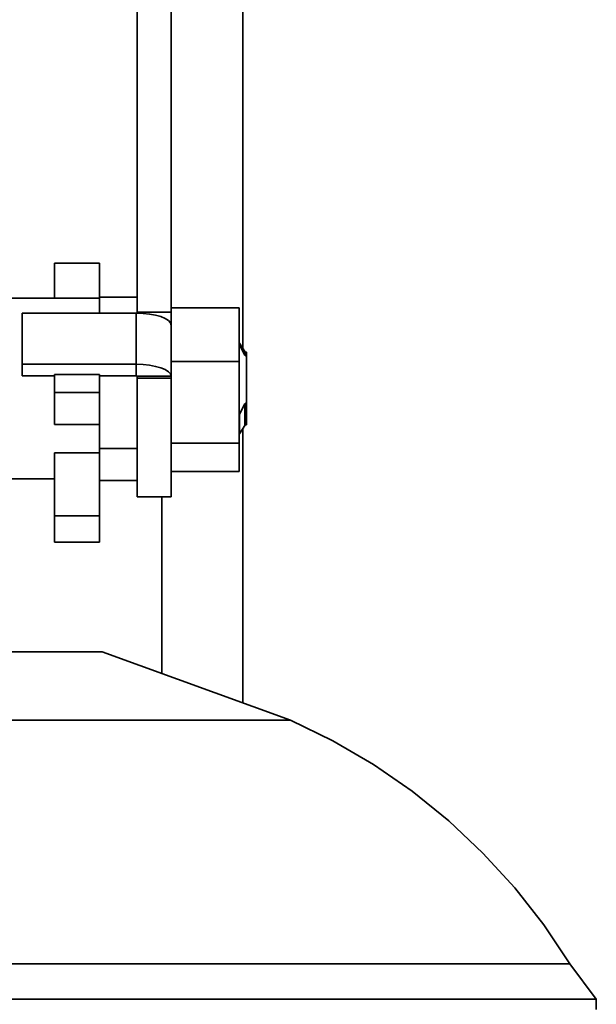
# Model space of a CAD drawing. Extents: x 38 to 796, y -68 to 646.
# Drawn here: x 664 to 674, y 327 to 345 of the extents above; entities that cross this region are included whole.
import ezdxf

# ---------------------------------------------------------------- set-up
doc = ezdxf.new("R2010")
doc.units = 0
doc.header["$MEASUREMENT"] = 0
doc.layers.get('0').update_dxf_attribs({"lineweight": 0})

msp = doc.modelspace()

# ---------------------------------------------------------------- linework, layer by layer
at = {"color": 7, "lineweight": 35}
for points in [[(665.682, 352.116), (665.682, 352.116), (665.682, 339.734), (665.682, 339.734)], [(666.291, 352.116), (666.291, 352.116), (666.291, 339.734), (666.291, 339.734)], [(667.57, 339.086), (667.57, 339.086), (667.57, 347.53), (667.57, 347.53)], [(665.012, 340.609), (665.012, 340.609), (664.204, 340.609), (664.204, 340.609)], [(664.204, 340.609), (664.204, 340.609), (664.204, 339.98), (664.204, 339.98)], [(665.012, 340.609), (665.012, 340.609), (665.012, 339.997), (665.012, 339.997)], [(665.012, 339.997), (665.012, 339.997), (665.682, 339.997), (665.682, 339.997)], [(665.012, 339.947), (665.012, 339.947), (665.012, 339.997), (665.012, 339.997)], [(665.012, 339.98), (665.012, 339.98), (662.274, 339.98), (662.274, 339.98)], [(663.626, 339.714), (663.626, 339.714), (663.626, 338.799), (663.626, 338.799)], [(665.666, 339.714), (665.666, 339.714), (663.626, 339.714), (663.626, 339.714)], [(665.666, 338.799), (665.666, 338.799), (665.666, 339.714), (665.666, 339.714)], [(666.291, 339.734), (666.291, 339.734), (665.682, 339.734), (665.682, 339.734)], [(665.682, 339.734), (665.682, 339.734), (665.682, 339.714), (665.682, 339.714)], [(666.291, 339.806), (666.291, 339.806), (667.504, 339.806), (667.504, 339.806)], [(667.504, 338.851), (667.504, 338.851), (667.504, 339.806), (667.504, 339.806)], [(666.291, 339.5), (666.291, 339.5), (666.291, 338.585), (666.291, 338.585)], [(667.608, 339.028), (667.608, 339.028), (667.512, 339.178), (667.512, 339.178)], [(667.608, 338.963), (667.608, 338.963), (667.512, 339.149), (667.512, 339.149)], [(667.636, 338.949), (667.636, 338.949), (667.636, 338.106), (667.636, 338.106)], [(663.626, 338.799), (663.626, 338.799), (665.666, 338.799), (665.666, 338.799)], [(663.626, 338.799), (663.626, 338.799), (663.626, 338.59), (663.626, 338.59)], [(665.666, 338.59), (665.666, 338.59), (665.666, 338.799), (665.666, 338.799)], [(667.504, 338.851), (667.504, 338.851), (666.291, 338.851), (666.291, 338.851)], [(667.504, 337.387), (667.504, 337.387), (667.504, 338.851), (667.504, 338.851)], [(663.626, 338.59), (663.626, 338.59), (664.204, 338.59), (664.204, 338.59)], [(664.204, 338.614), (664.204, 338.614), (665.012, 338.614), (665.012, 338.614)], [(664.204, 338.614), (664.204, 338.614), (664.204, 338.296), (664.204, 338.296)], [(665.012, 338.614), (665.012, 338.614), (665.012, 338.296), (665.012, 338.296)], [(665.012, 338.59), (665.012, 338.59), (665.666, 338.59), (665.666, 338.59)], [(666.291, 338.585), (666.291, 338.585), (665.682, 338.585), (665.682, 338.585)], [(665.682, 338.585), (665.682, 338.585), (665.682, 338.548), (665.682, 338.548)], [(666.291, 338.585), (666.291, 338.585), (666.291, 338.548), (666.291, 338.548)], [(666.291, 338.548), (666.291, 338.548), (665.682, 338.548), (665.682, 338.548)], [(664.204, 338.296), (664.204, 338.296), (664.204, 337.724), (664.204, 337.724)], [(665.012, 338.296), (665.012, 338.296), (664.204, 338.296), (664.204, 338.296)], [(665.012, 338.296), (665.012, 338.296), (665.012, 337.724), (665.012, 337.724)], [(667.512, 337.906), (667.512, 337.906), (667.608, 338.092), (667.608, 338.092)], [(665.012, 337.724), (665.012, 337.724), (664.204, 337.724), (664.204, 337.724)], [(667.512, 337.553), (667.512, 337.553), (667.608, 337.703), (667.608, 337.703)], [(667.57, 332.746), (667.57, 332.746), (667.57, 337.645), (667.57, 337.645)], [(665.012, 337.292), (665.012, 337.292), (665.012, 337.368), (665.012, 337.368)], [(666.291, 337.387), (666.291, 337.387), (667.504, 337.387), (667.504, 337.387)], [(667.504, 336.88), (667.504, 336.88), (667.504, 337.387), (667.504, 337.387)], [(664.204, 337.218), (664.204, 337.218), (665.012, 337.218), (665.012, 337.218)], [(664.204, 337.218), (664.204, 337.218), (664.204, 336.09), (664.204, 336.09)], [(665.012, 337.292), (665.012, 337.292), (665.682, 337.292), (665.682, 337.292)], [(665.012, 337.265), (665.012, 337.265), (665.012, 337.292), (665.012, 337.292)], [(665.012, 337.218), (665.012, 337.218), (665.012, 337.265), (665.012, 337.265)], [(665.012, 337.218), (665.012, 337.218), (665.012, 336.09), (665.012, 336.09)], [(666.291, 336.88), (666.291, 336.88), (667.504, 336.88), (667.504, 336.88)], [(662.204, 336.751), (662.204, 336.751), (664.204, 336.751), (664.204, 336.751)], [(665.012, 336.723), (665.012, 336.723), (665.682, 336.723), (665.682, 336.723)], [(665.682, 336.431), (665.682, 336.431), (666.291, 336.431), (666.291, 336.431)], [(666.124, 336.431), (666.124, 336.431), (666.124, 333.271), (666.124, 333.271)], [(664.204, 336.09), (664.204, 336.09), (665.012, 336.09), (665.012, 336.09)], [(664.204, 336.09), (664.204, 336.09), (664.204, 335.621), (664.204, 335.621)], [(665.012, 336.09), (665.012, 336.09), (665.012, 335.621), (665.012, 335.621)], [(665.012, 335.621), (665.012, 335.621), (664.204, 335.621), (664.204, 335.621)], [(668.424, 332.434), (668.424, 332.434), (665.059, 333.659), (665.059, 333.659)], [(673.891, 327.446), (673.891, 327.446), (673.42, 328.078), (673.42, 328.078)], [(673.891, 327.263), (673.891, 327.263), (673.891, 327.446), (673.891, 327.446)]]:
    msp.add_open_spline(points, degree=3, dxfattribs=at)
for points, knots in [([(665.012, 339.714), (665.012, 339.714), (665.012, 339.758), (665.012, 339.758), (665.012, 339.758), (665.012, 339.887), (665.012, 339.887), (665.012, 339.887), (665.012, 339.947), (665.012, 339.947)], [0, 0, 0, 0, 1, 1, 1, 2, 2, 2, 3, 3, 3, 3]), ([(665.666, 339.714), (665.666, 339.714), (665.789, 339.71), (665.789, 339.71), (665.789, 339.71), (665.906, 339.698), (665.906, 339.698), (665.906, 339.698), (666.014, 339.677), (666.014, 339.677), (666.014, 339.677), (666.108, 339.652), (666.108, 339.652), (666.108, 339.652), (666.187, 339.619), (666.187, 339.619), (666.187, 339.619), (666.243, 339.582), (666.243, 339.582), (666.243, 339.582), (666.279, 339.542), (666.279, 339.542), (666.279, 339.542), (666.291, 339.5), (666.291, 339.5)], [0, 0, 0, 0, 1, 1, 1, 2, 2, 2, 3, 3, 3, 4, 4, 4, 5, 5, 5, 6, 6, 6, 7, 7, 7, 8, 8, 8, 8]), ([(666.291, 339.734), (666.291, 339.734), (666.291, 339.702), (666.291, 339.702), (666.291, 339.702), (666.291, 339.669), (666.291, 339.669), (666.291, 339.669), (666.291, 339.637), (666.291, 339.637), (666.291, 339.637), (666.291, 339.603), (666.291, 339.603), (666.291, 339.603), (666.291, 339.569), (666.291, 339.569), (666.291, 339.569), (666.291, 339.536), (666.291, 339.536), (666.291, 339.536), (666.291, 339.5), (666.291, 339.5)], [0, 0, 0, 0, 1, 1, 1, 2, 2, 2, 3, 3, 3, 4, 4, 4, 5, 5, 5, 6, 6, 6, 7, 7, 7, 7]), ([(667.512, 339.178), (667.512, 339.178), (667.507, 339.183), (667.507, 339.183), (667.507, 339.183), (667.504, 339.186), (667.504, 339.186)], [0, 0, 0, 0, 1, 1, 1, 2, 2, 2, 2]), ([(667.504, 339.157), (667.504, 339.157), (667.508, 339.154), (667.508, 339.154), (667.508, 339.154), (667.512, 339.149), (667.512, 339.149)], [0, 0, 0, 0, 1, 1, 1, 2, 2, 2, 2]), ([(667.512, 339.178), (667.512, 339.178), (667.512, 339.173), (667.512, 339.173), (667.512, 339.173), (667.512, 339.149), (667.512, 339.149)], [0, 0, 0, 0, 1, 1, 1, 2, 2, 2, 2]), ([(667.636, 339.017), (667.636, 339.017), (667.631, 339.017), (667.631, 339.017), (667.631, 339.017), (667.628, 339.017), (667.628, 339.017), (667.628, 339.017), (667.624, 339.017), (667.624, 339.017), (667.624, 339.017), (667.619, 339.018), (667.619, 339.018), (667.619, 339.018), (667.616, 339.02), (667.616, 339.02), (667.616, 339.02), (667.613, 339.021), (667.613, 339.021), (667.613, 339.021), (667.612, 339.025), (667.612, 339.025), (667.612, 339.025), (667.608, 339.028), (667.608, 339.028)], [0, 0, 0, 0, 1, 1, 1, 2, 2, 2, 3, 3, 3, 4, 4, 4, 5, 5, 5, 6, 6, 6, 7, 7, 7, 8, 8, 8, 8]), ([(667.608, 339.028), (667.608, 339.028), (667.608, 339.026), (667.608, 339.026), (667.608, 339.026), (667.608, 339.007), (667.608, 339.007), (667.608, 339.007), (667.608, 338.963), (667.608, 338.963)], [0, 0, 0, 0, 1, 1, 1, 2, 2, 2, 3, 3, 3, 3]), ([(667.608, 338.963), (667.608, 338.963), (667.615, 338.954), (667.615, 338.954), (667.615, 338.954), (667.621, 338.949), (667.621, 338.949), (667.621, 338.949), (667.628, 338.947), (667.628, 338.947), (667.628, 338.947), (667.634, 338.949), (667.634, 338.949), (667.634, 338.949), (667.636, 338.949), (667.636, 338.949)], [0, 0, 0, 0, 1, 1, 1, 2, 2, 2, 3, 3, 3, 4, 4, 4, 5, 5, 5, 5]), ([(667.636, 339.017), (667.636, 339.017), (667.636, 339.017), (667.636, 339.017), (667.636, 339.017), (667.636, 338.996), (667.636, 338.996), (667.636, 338.996), (667.636, 338.949), (667.636, 338.949)], [0, 0, 0, 0, 1, 1, 1, 2, 2, 2, 3, 3, 3, 3]), ([(666.291, 338.585), (666.291, 338.585), (666.279, 338.627), (666.279, 338.627), (666.279, 338.627), (666.243, 338.667), (666.243, 338.667), (666.243, 338.667), (666.187, 338.704), (666.187, 338.704), (666.187, 338.704), (666.108, 338.736), (666.108, 338.736), (666.108, 338.736), (666.014, 338.762), (666.014, 338.762), (666.014, 338.762), (665.906, 338.781), (665.906, 338.781), (665.906, 338.781), (665.789, 338.794), (665.789, 338.794), (665.789, 338.794), (665.666, 338.799), (665.666, 338.799)], [0, 0, 0, 0, 1, 1, 1, 2, 2, 2, 3, 3, 3, 4, 4, 4, 5, 5, 5, 6, 6, 6, 7, 7, 7, 8, 8, 8, 8]), ([(665.682, 338.585), (665.682, 338.585), (665.682, 338.586), (665.682, 338.586), (665.682, 338.586), (665.681, 338.586), (665.681, 338.586), (665.681, 338.586), (665.679, 338.588), (665.679, 338.588), (665.679, 338.588), (665.677, 338.588), (665.677, 338.588), (665.677, 338.588), (665.676, 338.59), (665.676, 338.59), (665.676, 338.59), (665.673, 338.59), (665.673, 338.59), (665.673, 338.59), (665.669, 338.59), (665.669, 338.59), (665.669, 338.59), (665.666, 338.59), (665.666, 338.59)], [0, 0, 0, 0, 1, 1, 1, 2, 2, 2, 3, 3, 3, 4, 4, 4, 5, 5, 5, 6, 6, 6, 7, 7, 7, 8, 8, 8, 8]), ([(665.682, 338.548), (665.682, 338.548), (665.682, 338.209), (665.682, 338.209), (665.682, 338.209), (665.682, 337.877), (665.682, 337.877), (665.682, 337.877), (665.682, 337.558), (665.682, 337.558), (665.682, 337.558), (665.682, 337.265), (665.682, 337.265), (665.682, 337.265), (665.682, 337.004), (665.682, 337.004), (665.682, 337.004), (665.682, 336.786), (665.682, 336.786), (665.682, 336.786), (665.682, 336.615), (665.682, 336.615), (665.682, 336.615), (665.682, 336.499), (665.682, 336.499), (665.682, 336.499), (665.682, 336.44), (665.682, 336.44), (665.682, 336.44), (665.682, 336.431), (665.682, 336.431)], [0, 0, 0, 0, 1, 1, 1, 2, 2, 2, 3, 3, 3, 4, 4, 4, 5, 5, 5, 6, 6, 6, 7, 7, 7, 8, 8, 8, 9, 9, 9, 10, 10, 10, 10]), ([(666.291, 338.548), (666.291, 338.548), (666.291, 338.209), (666.291, 338.209), (666.291, 338.209), (666.291, 337.877), (666.291, 337.877), (666.291, 337.877), (666.291, 337.558), (666.291, 337.558), (666.291, 337.558), (666.291, 337.265), (666.291, 337.265), (666.291, 337.265), (666.291, 337.004), (666.291, 337.004), (666.291, 337.004), (666.291, 336.786), (666.291, 336.786), (666.291, 336.786), (666.291, 336.615), (666.291, 336.615), (666.291, 336.615), (666.291, 336.499), (666.291, 336.499), (666.291, 336.499), (666.291, 336.44), (666.291, 336.44), (666.291, 336.44), (666.291, 336.431), (666.291, 336.431)], [0, 0, 0, 0, 1, 1, 1, 2, 2, 2, 3, 3, 3, 4, 4, 4, 5, 5, 5, 6, 6, 6, 7, 7, 7, 8, 8, 8, 9, 9, 9, 10, 10, 10, 10]), ([(667.636, 338.106), (667.636, 338.106), (667.629, 338.106), (667.629, 338.106), (667.629, 338.106), (667.623, 338.106), (667.623, 338.106), (667.623, 338.106), (667.618, 338.103), (667.618, 338.103), (667.618, 338.103), (667.612, 338.098), (667.612, 338.098), (667.612, 338.098), (667.608, 338.092), (667.608, 338.092)], [0, 0, 0, 0, 1, 1, 1, 2, 2, 2, 3, 3, 3, 4, 4, 4, 5, 5, 5, 5]), ([(667.608, 338.092), (667.608, 338.092), (667.608, 337.979), (667.608, 337.979), (667.608, 337.979), (667.608, 337.88), (667.608, 337.88), (667.608, 337.88), (667.608, 337.801), (667.608, 337.801), (667.608, 337.801), (667.608, 337.743), (667.608, 337.743), (667.608, 337.743), (667.608, 337.711), (667.608, 337.711), (667.608, 337.711), (667.608, 337.703), (667.608, 337.703)], [0, 0, 0, 0, 1, 1, 1, 2, 2, 2, 3, 3, 3, 4, 4, 4, 5, 5, 5, 6, 6, 6, 6]), ([(667.636, 338.106), (667.636, 338.106), (667.636, 337.99), (667.636, 337.99), (667.636, 337.99), (667.636, 337.892), (667.636, 337.892), (667.636, 337.892), (667.636, 337.811), (667.636, 337.811), (667.636, 337.811), (667.636, 337.753), (667.636, 337.753), (667.636, 337.753), (667.636, 337.721), (667.636, 337.721), (667.636, 337.721), (667.636, 337.714), (667.636, 337.714)], [0, 0, 0, 0, 1, 1, 1, 2, 2, 2, 3, 3, 3, 4, 4, 4, 5, 5, 5, 6, 6, 6, 6]), ([(667.512, 337.906), (667.512, 337.906), (667.505, 337.898), (667.505, 337.898), (667.505, 337.898), (667.504, 337.897), (667.504, 337.897)], [0, 0, 0, 0, 1, 1, 1, 2, 2, 2, 2]), ([(667.512, 337.906), (667.512, 337.906), (667.512, 337.808), (667.512, 337.808), (667.512, 337.808), (667.512, 337.722), (667.512, 337.722), (667.512, 337.722), (667.512, 337.655), (667.512, 337.655), (667.512, 337.655), (667.512, 337.602), (667.512, 337.602), (667.512, 337.602), (667.512, 337.568), (667.512, 337.568), (667.512, 337.568), (667.512, 337.553), (667.512, 337.553)], [0, 0, 0, 0, 1, 1, 1, 2, 2, 2, 3, 3, 3, 4, 4, 4, 5, 5, 5, 6, 6, 6, 6]), ([(665.012, 337.368), (665.012, 337.368), (665.012, 337.392), (665.012, 337.392), (665.012, 337.392), (665.012, 337.455), (665.012, 337.455), (665.012, 337.455), (665.012, 337.519), (665.012, 337.519), (665.012, 337.519), (665.012, 337.585), (665.012, 337.585), (665.012, 337.585), (665.012, 337.655), (665.012, 337.655), (665.012, 337.655), (665.012, 337.724), (665.012, 337.724)], [0, 0, 0, 0, 1, 1, 1, 2, 2, 2, 3, 3, 3, 4, 4, 4, 5, 5, 5, 6, 6, 6, 6]), ([(667.608, 337.703), (667.608, 337.703), (667.612, 337.706), (667.612, 337.706), (667.612, 337.706), (667.613, 337.71), (667.613, 337.71), (667.613, 337.71), (667.616, 337.711), (667.616, 337.711), (667.616, 337.711), (667.619, 337.713), (667.619, 337.713), (667.619, 337.713), (667.624, 337.714), (667.624, 337.714), (667.624, 337.714), (667.628, 337.714), (667.628, 337.714), (667.628, 337.714), (667.631, 337.714), (667.631, 337.714), (667.631, 337.714), (667.636, 337.714), (667.636, 337.714)], [0, 0, 0, 0, 1, 1, 1, 2, 2, 2, 3, 3, 3, 4, 4, 4, 5, 5, 5, 6, 6, 6, 7, 7, 7, 8, 8, 8, 8]), ([(667.504, 337.545), (667.504, 337.545), (667.507, 337.548), (667.507, 337.548), (667.507, 337.548), (667.512, 337.553), (667.512, 337.553)], [0, 0, 0, 0, 1, 1, 1, 2, 2, 2, 2]), ([(665.059, 333.659), (665.059, 333.659), (665.038, 333.659), (665.038, 333.659), (665.038, 333.659), (664.963, 333.659), (664.963, 333.659), (664.963, 333.659), (664.838, 333.659), (664.838, 333.659), (664.838, 333.659), (664.659, 333.659), (664.659, 333.659), (664.659, 333.659), (664.432, 333.659), (664.432, 333.659), (664.432, 333.659), (664.156, 333.659), (664.156, 333.659), (664.156, 333.659), (663.834, 333.659), (663.834, 333.659), (663.834, 333.659), (663.469, 333.659), (663.469, 333.659), (663.469, 333.659), (663.065, 333.659), (663.065, 333.659), (663.065, 333.659), (662.625, 333.659), (662.625, 333.659), (662.625, 333.659), (662.154, 333.659), (662.154, 333.659), (662.154, 333.659), (661.653, 333.659), (661.653, 333.659), (661.653, 333.659), (661.129, 333.659), (661.129, 333.659), (661.129, 333.659), (660.586, 333.659), (660.586, 333.659), (660.586, 333.659), (660.03, 333.659), (660.03, 333.659), (660.03, 333.659), (659.464, 333.659), (659.464, 333.659), (659.464, 333.659), (658.892, 333.659), (658.892, 333.659), (658.892, 333.659), (658.323, 333.659), (658.323, 333.659), (658.323, 333.659), (657.759, 333.659), (657.759, 333.659), (657.759, 333.659), (657.205, 333.659), (657.205, 333.659), (657.205, 333.659), (656.666, 333.659), (656.666, 333.659), (656.666, 333.659), (656.147, 333.659), (656.147, 333.659), (656.147, 333.659), (655.654, 333.659), (655.654, 333.659), (655.654, 333.659), (655.19, 333.659), (655.19, 333.659), (655.19, 333.659), (654.76, 333.659), (654.76, 333.659), (654.76, 333.659), (654.365, 333.659), (654.365, 333.659), (654.365, 333.659), (654.012, 333.659), (654.012, 333.659), (654.012, 333.659), (653.703, 333.659), (653.703, 333.659), (653.703, 333.659), (653.438, 333.659), (653.438, 333.659), (653.438, 333.659), (653.224, 333.659), (653.224, 333.659), (653.224, 333.659), (653.058, 333.659), (653.058, 333.659), (653.058, 333.659), (652.945, 333.659), (652.945, 333.659), (652.945, 333.659), (652.885, 333.659), (652.885, 333.659), (652.885, 333.659), (652.876, 333.659), (652.876, 333.659)], [0, 0, 0, 0, 1, 1, 1, 2, 2, 2, 3, 3, 3, 4, 4, 4, 5, 5, 5, 6, 6, 6, 7, 7, 7, 8, 8, 8, 9, 9, 9, 10, 10, 10, 11, 11, 11, 12, 12, 12, 13, 13, 13, 14, 14, 14, 15, 15, 15, 16, 16, 16, 17, 17, 17, 18, 18, 18, 19, 19, 19, 20, 20, 20, 21, 21, 21, 22, 22, 22, 23, 23, 23, 24, 24, 24, 25, 25, 25, 26, 26, 26, 27, 27, 27, 28, 28, 28, 29, 29, 29, 30, 30, 30, 31, 31, 31, 32, 32, 32, 33, 33, 33, 34, 34, 34, 34]), ([(668.424, 332.434), (668.424, 332.434), (668.411, 332.434), (668.411, 332.434), (668.411, 332.434), (668.346, 332.434), (668.346, 332.434), (668.346, 332.434), (668.227, 332.434), (668.227, 332.434), (668.227, 332.434), (668.056, 332.434), (668.056, 332.434), (668.056, 332.434), (667.832, 332.434), (667.832, 332.434), (667.832, 332.434), (667.557, 332.434), (667.557, 332.434), (667.557, 332.434), (667.233, 332.434), (667.233, 332.434), (667.233, 332.434), (666.862, 332.434), (666.862, 332.434), (666.862, 332.434), (666.446, 332.434), (666.446, 332.434), (666.446, 332.434), (665.987, 332.434), (665.987, 332.434), (665.987, 332.434), (665.487, 332.434), (665.487, 332.434), (665.487, 332.434), (664.951, 332.434), (664.951, 332.434), (664.951, 332.434), (664.38, 332.434), (664.38, 332.434), (664.38, 332.434), (663.777, 332.434), (663.777, 332.434), (663.777, 332.434), (663.147, 332.434), (663.147, 332.434), (663.147, 332.434), (662.494, 332.434), (662.494, 332.434), (662.494, 332.434), (661.821, 332.434), (661.821, 332.434), (661.821, 332.434), (661.131, 332.434), (661.131, 332.434), (661.131, 332.434), (660.428, 332.434), (660.428, 332.434), (660.428, 332.434), (659.717, 332.434), (659.717, 332.434), (659.717, 332.434), (659.002, 332.434), (659.002, 332.434), (659.002, 332.434), (658.286, 332.434), (658.286, 332.434), (658.286, 332.434), (657.575, 332.434), (657.575, 332.434), (657.575, 332.434), (656.871, 332.434), (656.871, 332.434), (656.871, 332.434), (656.18, 332.434), (656.18, 332.434), (656.18, 332.434), (655.504, 332.434), (655.504, 332.434), (655.504, 332.434), (654.849, 332.434), (654.849, 332.434), (654.849, 332.434), (654.217, 332.434), (654.217, 332.434), (654.217, 332.434), (653.612, 332.434), (653.612, 332.434), (653.612, 332.434), (653.037, 332.434), (653.037, 332.434), (653.037, 332.434), (652.497, 332.434), (652.497, 332.434), (652.497, 332.434), (651.994, 332.434), (651.994, 332.434), (651.994, 332.434), (651.53, 332.434), (651.53, 332.434), (651.53, 332.434), (651.109, 332.434), (651.109, 332.434), (651.109, 332.434), (650.734, 332.434), (650.734, 332.434), (650.734, 332.434), (650.405, 332.434), (650.405, 332.434), (650.405, 332.434), (650.126, 332.434), (650.126, 332.434), (650.126, 332.434), (649.897, 332.434), (649.897, 332.434), (649.897, 332.434), (649.72, 332.434), (649.72, 332.434), (649.72, 332.434), (649.596, 332.434), (649.596, 332.434), (649.596, 332.434), (649.527, 332.434), (649.527, 332.434), (649.527, 332.434), (649.509, 332.434), (649.509, 332.434)], [0, 0, 0, 0, 1, 1, 1, 2, 2, 2, 3, 3, 3, 4, 4, 4, 5, 5, 5, 6, 6, 6, 7, 7, 7, 8, 8, 8, 9, 9, 9, 10, 10, 10, 11, 11, 11, 12, 12, 12, 13, 13, 13, 14, 14, 14, 15, 15, 15, 16, 16, 16, 17, 17, 17, 18, 18, 18, 19, 19, 19, 20, 20, 20, 21, 21, 21, 22, 22, 22, 23, 23, 23, 24, 24, 24, 25, 25, 25, 26, 26, 26, 27, 27, 27, 28, 28, 28, 29, 29, 29, 30, 30, 30, 31, 31, 31, 32, 32, 32, 33, 33, 33, 34, 34, 34, 35, 35, 35, 36, 36, 36, 37, 37, 37, 38, 38, 38, 39, 39, 39, 40, 40, 40, 41, 41, 41, 42, 42, 42, 42]), ([(673.42, 328.078), (673.42, 328.078), (672.953, 328.776), (672.953, 328.776), (672.953, 328.776), (672.432, 329.438), (672.432, 329.438), (672.432, 329.438), (671.865, 330.059), (671.865, 330.059), (671.865, 330.059), (671.252, 330.634), (671.252, 330.634), (671.252, 330.634), (670.598, 331.163), (670.598, 331.163), (670.598, 331.163), (669.906, 331.642), (669.906, 331.642), (669.906, 331.642), (669.18, 332.065), (669.18, 332.065), (669.18, 332.065), (668.424, 332.434), (668.424, 332.434)], [0, 0, 0, 0, 1, 1, 1, 2, 2, 2, 3, 3, 3, 4, 4, 4, 5, 5, 5, 6, 6, 6, 7, 7, 7, 8, 8, 8, 8]), ([(673.42, 328.078), (673.42, 328.078), (673.394, 328.078), (673.394, 328.078), (673.394, 328.078), (673.315, 328.078), (673.315, 328.078), (673.315, 328.078), (673.183, 328.078), (673.183, 328.078), (673.183, 328.078), (672.996, 328.078), (672.996, 328.078), (672.996, 328.078), (672.759, 328.078), (672.759, 328.078), (672.759, 328.078), (672.469, 328.078), (672.469, 328.078), (672.469, 328.078), (672.131, 328.078), (672.131, 328.078), (672.131, 328.078), (671.742, 328.078), (671.742, 328.078), (671.742, 328.078), (671.305, 328.078), (671.305, 328.078), (671.305, 328.078), (670.824, 328.078), (670.824, 328.078), (670.824, 328.078), (670.298, 328.078), (670.298, 328.078), (670.298, 328.078), (669.731, 328.078), (669.731, 328.078), (669.731, 328.078), (669.122, 328.078), (669.122, 328.078), (669.122, 328.078), (668.475, 328.078), (668.475, 328.078), (668.475, 328.078), (667.795, 328.078), (667.795, 328.078), (667.795, 328.078), (667.081, 328.078), (667.081, 328.078), (667.081, 328.078), (666.337, 328.078), (666.337, 328.078), (666.337, 328.078), (665.565, 328.078), (665.565, 328.078), (665.565, 328.078), (664.768, 328.078), (664.768, 328.078), (664.768, 328.078), (663.951, 328.078), (663.951, 328.078), (663.951, 328.078), (663.115, 328.078), (663.115, 328.078), (663.115, 328.078), (662.262, 328.078), (662.262, 328.078), (662.262, 328.078), (661.398, 328.078), (661.398, 328.078), (661.398, 328.078), (660.525, 328.078), (660.525, 328.078), (660.525, 328.078), (659.647, 328.078), (659.647, 328.078), (659.647, 328.078), (658.765, 328.078), (658.765, 328.078), (658.765, 328.078), (657.885, 328.078), (657.885, 328.078), (657.885, 328.078), (657.008, 328.078), (657.008, 328.078), (657.008, 328.078), (656.138, 328.078), (656.138, 328.078), (656.138, 328.078), (655.279, 328.078), (655.279, 328.078), (655.279, 328.078), (654.434, 328.078), (654.434, 328.078), (654.434, 328.078), (653.606, 328.078), (653.606, 328.078), (653.606, 328.078), (652.798, 328.078), (652.798, 328.078), (652.798, 328.078), (652.012, 328.078), (652.012, 328.078), (652.012, 328.078), (651.253, 328.078), (651.253, 328.078), (651.253, 328.078), (650.523, 328.078), (650.523, 328.078), (650.523, 328.078), (649.823, 328.078), (649.823, 328.078), (649.823, 328.078), (649.158, 328.078), (649.158, 328.078), (649.158, 328.078), (648.529, 328.078), (648.529, 328.078), (648.529, 328.078), (647.938, 328.078), (647.938, 328.078), (647.938, 328.078), (647.39, 328.078), (647.39, 328.078), (647.39, 328.078), (646.884, 328.078), (646.884, 328.078), (646.884, 328.078), (646.423, 328.078), (646.423, 328.078), (646.423, 328.078), (646.008, 328.078), (646.008, 328.078), (646.008, 328.078), (645.643, 328.078), (645.643, 328.078), (645.643, 328.078), (645.325, 328.078), (645.325, 328.078), (645.325, 328.078), (645.059, 328.078), (645.059, 328.078), (645.059, 328.078), (644.845, 328.078), (644.845, 328.078), (644.845, 328.078), (644.684, 328.078), (644.684, 328.078), (644.684, 328.078), (644.576, 328.078), (644.576, 328.078), (644.576, 328.078), (644.521, 328.078), (644.521, 328.078), (644.521, 328.078), (644.513, 328.078), (644.513, 328.078)], [0, 0, 0, 0, 1, 1, 1, 2, 2, 2, 3, 3, 3, 4, 4, 4, 5, 5, 5, 6, 6, 6, 7, 7, 7, 8, 8, 8, 9, 9, 9, 10, 10, 10, 11, 11, 11, 12, 12, 12, 13, 13, 13, 14, 14, 14, 15, 15, 15, 16, 16, 16, 17, 17, 17, 18, 18, 18, 19, 19, 19, 20, 20, 20, 21, 21, 21, 22, 22, 22, 23, 23, 23, 24, 24, 24, 25, 25, 25, 26, 26, 26, 27, 27, 27, 28, 28, 28, 29, 29, 29, 30, 30, 30, 31, 31, 31, 32, 32, 32, 33, 33, 33, 34, 34, 34, 35, 35, 35, 36, 36, 36, 37, 37, 37, 38, 38, 38, 39, 39, 39, 40, 40, 40, 41, 41, 41, 42, 42, 42, 43, 43, 43, 44, 44, 44, 45, 45, 45, 46, 46, 46, 47, 47, 47, 48, 48, 48, 49, 49, 49, 50, 50, 50, 51, 51, 51, 52, 52, 52, 52]), ([(644.042, 327.446), (644.042, 327.446), (644.042, 327.446), (644.042, 327.446), (644.042, 327.446), (644.071, 327.446), (644.071, 327.446), (644.071, 327.446), (644.155, 327.446), (644.155, 327.446), (644.155, 327.446), (644.29, 327.446), (644.29, 327.446), (644.29, 327.446), (644.477, 327.446), (644.477, 327.446), (644.477, 327.446), (644.717, 327.446), (644.717, 327.446), (644.717, 327.446), (645.008, 327.446), (645.008, 327.446), (645.008, 327.446), (645.349, 327.446), (645.349, 327.446), (645.349, 327.446), (645.738, 327.446), (645.738, 327.446), (645.738, 327.446), (646.176, 327.446), (646.176, 327.446), (646.176, 327.446), (646.658, 327.446), (646.658, 327.446), (646.658, 327.446), (647.185, 327.446), (647.185, 327.446), (647.185, 327.446), (647.754, 327.446), (647.754, 327.446), (647.754, 327.446), (648.363, 327.446), (648.363, 327.446), (648.363, 327.446), (649.009, 327.446), (649.009, 327.446), (649.009, 327.446), (649.693, 327.446), (649.693, 327.446), (649.693, 327.446), (650.408, 327.446), (650.408, 327.446), (650.408, 327.446), (651.155, 327.446), (651.155, 327.446), (651.155, 327.446), (651.928, 327.446), (651.928, 327.446), (651.928, 327.446), (652.729, 327.446), (652.729, 327.446), (652.729, 327.446), (653.551, 327.446), (653.551, 327.446), (653.551, 327.446), (654.392, 327.446), (654.392, 327.446), (654.392, 327.446), (655.25, 327.446), (655.25, 327.446), (655.25, 327.446), (656.12, 327.446), (656.12, 327.446), (656.12, 327.446), (657.002, 327.446), (657.002, 327.446), (657.002, 327.446), (657.89, 327.446), (657.89, 327.446), (657.89, 327.446), (658.783, 327.446), (658.783, 327.446), (658.783, 327.446), (659.676, 327.446), (659.676, 327.446), (659.676, 327.446), (660.565, 327.446), (660.565, 327.446), (660.565, 327.446), (661.45, 327.446), (661.45, 327.446), (661.45, 327.446), (662.325, 327.446), (662.325, 327.446), (662.325, 327.446), (663.189, 327.446), (663.189, 327.446), (663.189, 327.446), (664.037, 327.446), (664.037, 327.446), (664.037, 327.446), (664.868, 327.446), (664.868, 327.446), (664.868, 327.446), (665.677, 327.446), (665.677, 327.446), (665.677, 327.446), (666.462, 327.446), (666.462, 327.446), (666.462, 327.446), (667.221, 327.446), (667.221, 327.446), (667.221, 327.446), (667.95, 327.446), (667.95, 327.446), (667.95, 327.446), (668.646, 327.446), (668.646, 327.446), (668.646, 327.446), (669.309, 327.446), (669.309, 327.446), (669.309, 327.446), (669.932, 327.446), (669.932, 327.446), (669.932, 327.446), (670.519, 327.446), (670.519, 327.446), (670.519, 327.446), (671.064, 327.446), (671.064, 327.446), (671.064, 327.446), (671.565, 327.446), (671.565, 327.446), (671.565, 327.446), (672.021, 327.446), (672.021, 327.446), (672.021, 327.446), (672.429, 327.446), (672.429, 327.446), (672.429, 327.446), (672.79, 327.446), (672.79, 327.446), (672.79, 327.446), (673.103, 327.446), (673.103, 327.446), (673.103, 327.446), (673.364, 327.446), (673.364, 327.446), (673.364, 327.446), (673.573, 327.446), (673.573, 327.446), (673.573, 327.446), (673.729, 327.446), (673.729, 327.446), (673.729, 327.446), (673.834, 327.446), (673.834, 327.446), (673.834, 327.446), (673.886, 327.446), (673.886, 327.446), (673.886, 327.446), (673.891, 327.446), (673.891, 327.446)], [0, 0, 0, 0, 1, 1, 1, 2, 2, 2, 3, 3, 3, 4, 4, 4, 5, 5, 5, 6, 6, 6, 7, 7, 7, 8, 8, 8, 9, 9, 9, 10, 10, 10, 11, 11, 11, 12, 12, 12, 13, 13, 13, 14, 14, 14, 15, 15, 15, 16, 16, 16, 17, 17, 17, 18, 18, 18, 19, 19, 19, 20, 20, 20, 21, 21, 21, 22, 22, 22, 23, 23, 23, 24, 24, 24, 25, 25, 25, 26, 26, 26, 27, 27, 27, 28, 28, 28, 29, 29, 29, 30, 30, 30, 31, 31, 31, 32, 32, 32, 33, 33, 33, 34, 34, 34, 35, 35, 35, 36, 36, 36, 37, 37, 37, 38, 38, 38, 39, 39, 39, 40, 40, 40, 41, 41, 41, 42, 42, 42, 43, 43, 43, 44, 44, 44, 45, 45, 45, 46, 46, 46, 47, 47, 47, 48, 48, 48, 49, 49, 49, 50, 50, 50, 51, 51, 51, 52, 52, 52, 53, 53, 53, 54, 54, 54, 54])]:
    msp.add_open_spline(points, degree=3, knots=knots, dxfattribs=at)

doc.saveas('drawing.dxf')
